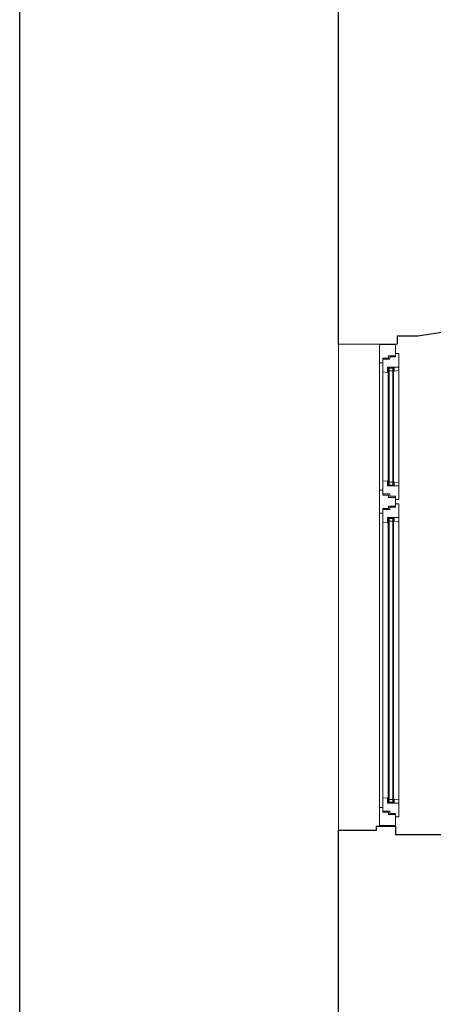
# Model space of a CAD drawing. Units: millimetres. Extents: x 746 to 4703, y 622 to 2168.
# Drawn here: x 3100 to 3281, y 1412 to 1844 of the extents above; entities that cross this region are included whole.
import ezdxf

# ---------------------------------------------------------------- set-up
doc = ezdxf.new("R2010")
doc.units = ezdxf.units.MM
for name, color, linetype, lineweight in [('WAW_OKNA', 36, 'Continuous', 9), ('WAW_ŚCIANY ISTNIEJĄCE', 7, 'Continuous', 30), ('WIDOKOWA', 8, 'Continuous', 9)]:
    doc.layers.add(name, color=color, linetype=linetype, lineweight=lineweight)

# ---------------------------------------------------------------- blocks, each defined once
blk = doc.blocks.new('A$C2DCC32B0')
for p, q in [((-8.5, 148), (-8.5, 199.63)), ((-3.5, 200.73), (-6.5, 200.73)), ((-6.2, 200.73), (-6.2, 149)), ((-5.8, 200.73), (-5.8, 149)), ((-4.2, 200.73), (-4.2, 149)), ((-3.8, 200.73), (-3.8, 149)), ((-1.5, 148), (-1.5, 199)), ((0, 203), (0, 147.12)), ((-3.5, 149.4), (-6.5, 149.4)), ((-8.5, 11.38), (-8.5, 135)), ((-3.5, 134.73), (-6.5, 134.73)), ((-6.2, 134.73), (-6.2, 10.28)), ((-5.8, 134.73), (-5.8, 10.28)), ((-4.2, 134.73), (-4.2, 10.28)), ((-3.8, 134.73), (-3.8, 10.28)), ((-1.5, 12), (-1.5, 135)), ((0, 137), (0, 8)), ((-3.5, 10.28), (-6.5, 10.28))]:
    blk.add_line(p, q)
for points in [[(-7, 211), (0, 211), (0, 203), (-1.5, 203), (-1.5, 205.13), (-3.9, 205.13), (-3.9, 206.13), (-7, 206.13), (-7, 211)], [(-4.6, 205.63), (-7, 205.63), (-7, 207.13), (-8.5, 207.13), (-8.5, 201.13), (-3.5, 201.13), (-3.5, 198.8), (-1.5, 199), (-1.5, 204.63), (-4.6, 204.63), (-4.6, 205.63)], [(-6.5, 200.73), (-3.5, 200.73)], [(-3.7, 201.13), (-3.7, 201.13), (-6.1, 201.13)], [(-4.6, 144.5), (-7, 144.5), (-7, 143), (-8.5, 143), (-8.5, 149), (-3.5, 149), (-3.5, 151.32), (-1.5, 151.12), (-1.5, 145.5), (-4.6, 145.5), (-4.6, 144.5)], [(-7, 144), (-3.9, 144), (-3.9, 145), (-1.5, 145), (-1.5, 147.12), (0, 147.12), (0, 137), (-1.5, 137), (-1.5, 139.13), (-3.9, 139.13), (-3.9, 140.13), (-7, 140.13), (-7, 144)], [(-6.5, 149.4), (-3.5, 149.4)], [(-3.7, 149), (-3.7, 149), (-6.1, 149)], [(-4.6, 139.63), (-7, 139.63), (-7, 141.13), (-8.5, 141.13), (-8.5, 135.13), (-3.5, 135.13), (-3.5, 132.8), (-1.5, 133), (-1.5, 138.63), (-4.6, 138.63), (-4.6, 139.63)], [(-6.5, 134.73), (-3.5, 134.73)], [(-3.7, 135.13), (-3.7, 135.13), (-6.1, 135.13)], [(-4.6, 5.38), (-7, 5.38), (-7, 3.88), (-8.5, 3.88), (-8.5, 9.88), (-3.5, 9.88), (-3.5, 12.2), (-1.5, 12), (-1.5, 6.38), (-4.6, 6.38), (-4.6, 5.38)], [(-6.5, 10.28), (-3.5, 10.28)], [(-3.7, 9.88), (-3.7, 9.88), (-6.1, 9.88)], [(-7, 0), (0, 0), (0, 8), (-1.5, 8), (-1.5, 5.88), (-3.9, 5.88), (-3.9, 4.88), (-7, 4.88), (-7, 0)]]:
    blk.add_lwpolyline(points)
for points in [[(-8.5, 201.13), (-8.5, 199.63), (-6.5, 199.43), (-6.5, 201.13)], [(-6.2, 199.53), (-6.2, 200.73), (-6.5, 200.73), (-6.5, 199.53)], [(-4.2, 200.73), (-4.2, 199.53), (-5.8, 199.53), (-5.8, 200.73)], [(-3.8, 198.9), (-3.8, 200.73), (-3.5, 200.73), (-3.5, 198.9)], [(-3.8, 151.22), (-3.8, 149.4), (-3.5, 149.4), (-3.5, 151.22)], [(-8.5, 149), (-8.5, 150.5), (-6.5, 150.7), (-6.5, 149)], [(-6.2, 150.6), (-6.2, 149.4), (-6.5, 149.4), (-6.5, 150.6)], [(-4.2, 149.4), (-4.2, 150.6), (-5.8, 150.6), (-5.8, 149.4)], [(-8.5, 135.13), (-8.5, 133.63), (-6.5, 133.43), (-6.5, 135.13)], [(-6.2, 133.53), (-6.2, 134.73), (-6.5, 134.73), (-6.5, 133.53)], [(-4.2, 134.73), (-4.2, 133.53), (-5.8, 133.53), (-5.8, 134.73)], [(-3.8, 132.9), (-3.8, 134.73), (-3.5, 134.73), (-3.5, 132.9)], [(-8.5, 9.88), (-8.5, 11.38), (-6.5, 11.58), (-6.5, 9.88)], [(-6.2, 11.48), (-6.2, 10.28), (-6.5, 10.28), (-6.5, 11.48)], [(-4.2, 10.28), (-4.2, 11.48), (-5.8, 11.48), (-5.8, 10.28)], [(-3.8, 12.1), (-3.8, 10.28), (-3.5, 10.28), (-3.5, 12.1)]]:
    blk.add_lwpolyline(points, close=True)

msp = doc.modelspace()

# ---------------------------------------------------------------- linework, layer by layer
at = {"layer": 'WAW_ŚCIANY ISTNIEJĄCE'}
for p, q in [((3099.6, 1151.89), (3099.6, 1923.6)), ((3239.6, 1701.78), (3239.6, 1923.6)), ((3289.62, 1707.83), (3274.36, 1705.45)), ((3265.41, 1701.96), (3239.6, 1701.78)), ((3274.36, 1705.45), (3265.38, 1705.45)), ((3265.38, 1705.45), (3265.41, 1701.96)), ((3239.6, 1007.07), (3239.6, 1488.71))]:
    msp.add_line(p, q, dxfattribs=at)
msp.add_lwpolyline([(3239.6, 1488.71), (3256.35, 1488.71), (3256.35, 1490.52), (3264.6, 1490.5), (3264.6, 1486.83)], dxfattribs=at)
msp.add_lwpolyline([(3264.6, 1486.83), (3298.53, 1486.83), (3298.53, 1485, 0.298028), (3297.59, 1483.77), (3296.43, 1483.77, 0.374506), (3295.68, 1483.28), (3295.68, 1481.94), (3296.42, 1481.94), (3296.42, 1479.92, 0.175463), (3294.48, 1479.02), (3294.48, 1470.94), (3290.7, 1470.94), (3290.7, 1469.31, 0.247172), (3289.6, 1468.75, -0.53023)], format="xyb", dxfattribs=at)
at = {"layer": 'WIDOKOWA'}
msp.add_line((3239.6, 1701.78), (3239.6, 1488.71), dxfattribs=at)

# ---------------------------------------------------------------- block references
at = {"layer": 'WAW_OKNA', "xscale": -1}
msp.add_blockref('A$C2DCC32B0', (3257.6, 1490.71), dxfattribs=at)

doc.saveas('drawing.dxf')
